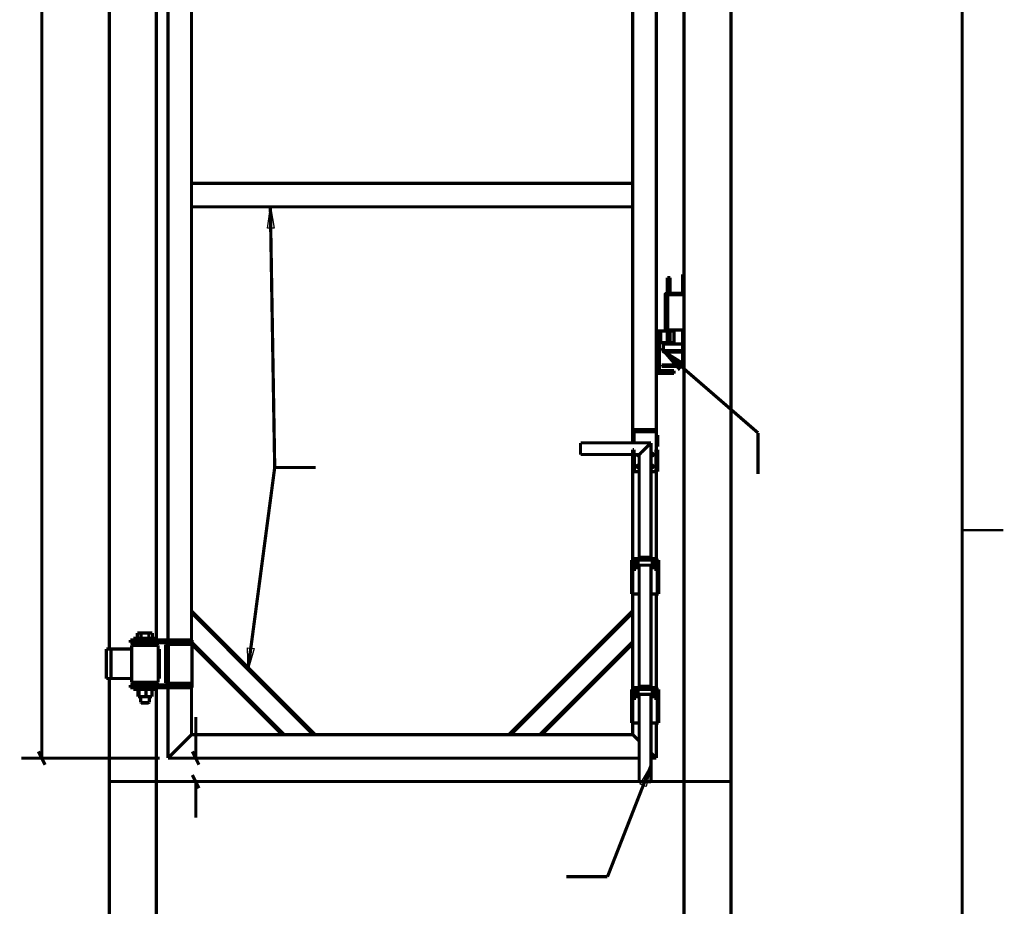
# Model space of a CAD drawing. Extents: x -76 to 559, y -16 to 432.
# Drawn here: x 407 to 559, y 158 to 295 of the extents above; entities that cross this region are included whole.
import ezdxf

# ---------------------------------------------------------------- set-up
doc = ezdxf.new("R2010")
doc.units = 0
doc.header["$MEASUREMENT"] = 0
doc.layers.add('C00-00-00-BLACK', color=7, linetype='Continuous')
doc.layers.add('CC0-C0-C0', color=254, linetype='Continuous')

msp = doc.modelspace()

# ---------------------------------------------------------------- linework, layer by layer
at = {"layer": 'C00-00-00-BLACK', "const_width": 0.18}
msp.add_lwpolyline([(552.45, 425.415), (552.45, 6.42)], dxfattribs=at)
at = {"layer": 'C00-00-00-BLACK'}
for points in [[(445.452, 265.924), (446.017, 262.643), (444.994, 262.607)], [(506.448, 243.453), (509.27, 241.689), (508.635, 240.911)], [(441.995, 194.381), (441.925, 197.696), (442.948, 197.592)], [(504.331, 179.528), (503.59, 176.283), (502.638, 176.635)]]:
    msp.add_lwpolyline(points, close=True, dxfattribs=at)
at = {"layer": 'CC0-C0-C0'}
for points, const_width in [([(552.45, 425.415), (552.45, 6.314)], 0.5), ([(410.104, 180.658), (410.104, 354.824)], 0.5), ([(505.143, 354.824), (505.143, 231.458)], 0.5), ([(509.446, 93.556), (509.446, 354.824)], 0.5), ([(516.714, 93.556), (516.714, 354.824)], 0.5), ([(501.509, 351.19), (501.509, 230.646)], 0.5), ([(420.546, 197.52), (420.546, 337.961)], 0.5), ([(429.613, 198.931), (429.613, 336.55)], 0.5), ([(433.246, 198.931), (433.246, 336.55)], 0.5), ([(427.814, 199.179), (427.814, 336.303)], 0.5), ([(433.246, 269.558), (501.509, 269.558)], 0.5), ([(501.509, 265.924), (433.246, 265.924)], 0.5), ([(446.123, 225.601), (445.452, 265.924)], 0.5), ([(507.294, 254.952), (506.836, 254.952)], 0.5), ([(507.294, 254.952), (506.836, 254.952)], 0.5), ([(506.836, 253.611), (506.836, 253.788), (506.836, 253.964), (506.836, 254.14), (506.836, 254.317), (506.836, 254.459), (506.836, 254.599), (506.836, 254.706), (506.836, 254.812), (506.836, 254.882), (506.836, 254.952)], 0.5), ([(507.294, 253.611), (507.294, 253.788), (507.294, 253.964), (507.294, 254.14), (507.294, 254.317), (507.294, 254.459), (507.294, 254.599), (507.294, 254.706), (507.294, 254.812), (507.294, 254.882), (507.294, 254.952)], 0.5), ([(509.235, 255.271), (509.235, 255.305), (509.235, 255.341), (509.235, 255.411), (509.235, 255.447), (509.235, 255.481)], 0.5), ([(509.235, 255.481), (509.446, 255.481)], 0.5), ([(509.446, 255.271), (509.235, 255.271)], 0.5), ([(509.235, 252.306), (509.235, 255.271)], 0.5), ([(509.446, 241.899), (509.446, 255.271)], 0.5), ([(507.294, 253.611), (506.836, 253.611)], 0.5), ([(506.836, 252.306), (506.836, 253.611)], 0.5), ([(507.294, 252.306), (507.294, 253.611)], 0.5), ([(506.765, 252.553), (506.73, 252.553), (506.695, 252.519), (506.659, 252.519), (506.624, 252.483), (506.589, 252.448), (506.554, 252.413), (506.554, 252.377), (506.554, 252.306)], 0.5), ([(506.554, 246.874), (506.554, 252.306)], 0.5), ([(506.554, 252.306), (506.554, 252.306), (506.589, 252.306), (506.624, 252.306), (506.659, 252.306), (506.695, 252.306), (506.765, 252.306), (506.836, 252.306), (506.906, 252.306)], 0.5), ([(506.765, 252.553), (506.836, 252.553)], 0.5), ([(506.906, 246.874), (506.906, 252.306)], 0.5), ([(506.906, 252.306), (509.235, 252.306)], 0.5), ([(507.294, 252.553), (509.235, 252.553)], 0.5), ([(505.143, 246.698), (505.601, 246.698)], 0.5), ([(505.601, 246.485), (505.143, 246.485)], 0.5), ([(506.836, 246.698), (505.601, 246.698)], 0.5), ([(505.601, 246.698), (505.601, 246.485)], 0.5), ([(505.813, 246.521), (505.777, 246.521), (505.742, 246.521), (505.707, 246.556), (505.672, 246.592), (505.636, 246.592), (505.601, 246.628), (505.601, 246.662), (505.601, 246.698)], 0.5), ([(505.601, 246.698), (505.601, 246.698), (505.672, 246.698), (505.742, 246.662), (505.813, 246.628), (505.813, 246.521)], 0.5), ([(505.601, 246.485), (505.601, 240.348)], 0.5), ([(505.813, 246.521), (505.813, 246.415), (505.813, 246.309), (505.813, 246.169), (505.813, 246.027), (505.813, 245.886), (505.813, 245.746), (505.813, 245.569), (505.813, 245.427), (505.813, 245.321), (505.813, 245.181), (505.813, 245.074), (505.813, 245.004), (505.813, 244.934), (505.813, 244.898)], 0.5), ([(506.554, 246.874), (506.554, 246.874), (506.589, 246.874), (506.624, 246.874), (506.659, 246.874), (506.695, 246.874), (506.765, 246.874), (506.836, 246.874), (506.906, 246.874)], 0.5), ([(506.836, 246.768), (506.836, 246.874)], 0.5), ([(507.294, 246.768), (506.836, 246.768)], 0.5), ([(506.836, 246.662), (506.836, 246.662), (506.836, 246.698), (506.836, 246.732), (506.836, 246.768)], 0.5), ([(507.294, 246.662), (506.836, 246.662)], 0.5), ([(506.836, 244.722), (506.836, 246.662)], 0.5), ([(506.906, 246.874), (509.235, 246.874)], 0.5), ([(507.294, 246.768), (507.294, 246.874)], 0.5), ([(507.294, 246.662), (507.294, 246.662), (507.294, 246.698), (507.294, 246.732), (507.294, 246.768)], 0.5), ([(507.894, 246.698), (507.294, 246.698)], 0.5), ([(507.294, 244.722), (507.294, 246.662)], 0.5), ([(507.894, 244.898), (507.894, 244.898), (507.894, 244.934), (507.894, 245.004), (507.894, 245.074), (507.894, 245.181), (507.894, 245.287), (507.894, 245.427), (507.894, 245.569), (507.894, 245.71), (507.894, 245.886), (507.894, 246.027), (507.894, 246.169), (507.894, 246.309), (507.894, 246.415), (507.894, 246.521), (507.894, 246.592), (507.894, 246.662), (507.894, 246.698)], 0.5), ([(509.235, 241.899), (509.235, 246.874)], 0.5), ([(505.601, 244.651), (505.601, 244.722), (505.601, 244.758), (505.636, 244.792), (505.672, 244.828), (505.707, 244.864), (505.742, 244.864), (505.777, 244.898), (505.813, 244.898)], 0.5), ([(505.813, 244.898), (506.836, 244.898)], 0.5), ([(506.236, 244.722), (509.235, 244.722)], 0.5), ([(506.236, 244.687), (506.236, 244.687), (506.236, 244.722)], 0.5), ([(509.235, 244.687), (506.236, 244.687)], 0.5), ([(506.236, 243.769), (506.236, 244.687)], 0.5), ([(506.236, 243.769), (506.236, 243.733), (506.271, 243.699), (506.307, 243.699), (506.342, 243.663), (506.377, 243.663), (506.413, 243.663), (506.448, 243.663)], 0.5), ([(506.236, 243.557), (506.236, 243.769)], 0.5), ([(506.448, 243.453), (506.413, 243.453), (506.377, 243.453), (506.342, 243.487), (506.307, 243.487), (506.271, 243.487), (506.236, 243.523), (506.236, 243.557)], 0.5), ([(506.236, 243.557), (506.236, 243.523), (506.271, 243.487), (506.307, 243.487), (506.342, 243.487), (506.377, 243.453), (506.413, 243.453), (506.448, 243.453)], 0.5), ([(506.448, 243.663), (509.235, 243.663)], 0.5), ([(506.448, 243.663), (506.448, 243.453)], 0.5), ([(520.876, 230.963), (506.448, 243.453)], 0.5), ([(506.448, 243.453), (509.235, 243.453)], 0.5), ([(506.448, 243.453), (509.235, 243.453)], 0.5), ([(507.294, 244.722), (506.836, 244.722)], 0.5), ([(507.294, 244.898), (507.894, 244.898)], 0.5), ([(505.601, 240.807), (505.601, 240.771), (505.601, 240.735), (505.636, 240.665), (505.672, 240.665), (505.707, 240.63), (505.742, 240.594), (505.777, 240.594), (505.813, 240.594)], 0.5), ([(505.813, 240.594), (505.813, 240.135)], 0.5), ([(507.471, 240.594), (505.813, 240.594)], 0.5), ([(505.989, 241.476), (505.989, 241.264)], 0.5), ([(505.989, 241.476), (505.989, 241.476), (506.024, 241.476), (506.095, 241.476), (506.201, 241.476), (506.307, 241.476), (506.448, 241.476)], 0.5), ([(505.989, 241.264), (505.989, 241.264), (506.024, 241.264), (506.095, 241.264), (506.201, 241.264), (506.307, 241.264), (506.448, 241.264)], 0.5), ([(506.448, 241.264), (506.448, 241.476)], 0.5), ([(506.448, 241.476), (506.448, 241.476), (506.483, 241.476), (506.518, 241.476), (506.554, 241.476), (506.589, 241.476)], 0.5), ([(506.589, 241.264), (506.554, 241.264), (506.518, 241.264), (506.483, 241.264), (506.448, 241.264)], 0.5), ([(506.589, 241.476), (506.589, 241.264)], 0.5), ([(506.589, 241.476), (507.859, 241.476)], 0.5), ([(506.589, 241.264), (507.859, 241.264)], 0.5), ([(507.471, 240.135), (507.471, 240.594)], 0.5), ([(507.471, 240.594), (507.894, 240.594)], 0.5), ([(507.859, 241.264), (507.859, 241.476)], 0.5), ([(507.859, 241.476), (508.035, 241.476), (508.212, 241.476), (508.388, 241.476), (508.564, 241.476), (508.706, 241.476), (508.847, 241.476), (508.988, 241.476), (509.129, 241.476)], 0.5), ([(507.859, 241.264), (508.035, 241.264), (508.212, 241.264), (508.388, 241.264), (508.564, 241.264), (508.706, 241.264), (508.847, 241.264), (508.988, 241.264), (509.129, 241.264)], 0.5), ([(507.894, 240.594), (507.894, 240.135)], 0.5), ([(509.129, 241.476), (509.164, 241.512), (509.199, 241.547), (509.235, 241.583), (509.235, 241.617)], 0.5), ([(509.129, 241.264), (509.199, 241.264), (509.305, 241.3), (509.411, 241.406), (509.446, 241.512), (509.446, 241.617)], 0.5), ([(509.129, 241.264), (509.129, 241.476)], 0.5), ([(509.235, 241.899), (509.446, 241.899)], 0.5), ([(509.235, 241.653), (509.235, 241.653), (509.235, 241.689), (509.235, 241.723), (509.235, 241.759), (509.235, 241.793), (509.235, 241.829), (509.235, 241.899)], 0.5), ([(509.446, 241.653), (509.235, 241.653)], 0.5), ([(509.235, 241.617), (509.235, 241.617), (509.235, 241.653)], 0.5), ([(509.446, 241.617), (509.235, 241.617)], 0.5), ([(505.143, 240.348), (505.601, 240.348)], 0.5), ([(505.601, 240.135), (505.143, 240.135)], 0.5), ([(505.601, 240.348), (505.601, 240.135)], 0.5), ([(505.813, 240.135), (505.777, 240.135), (505.742, 240.135), (505.707, 240.135), (505.672, 240.135), (505.636, 240.135), (505.601, 240.135)], 0.5), ([(507.471, 240.135), (505.813, 240.135)], 0.5), ([(507.894, 240.135), (507.471, 240.135)], 0.5), ([(501.685, 231.246), (501.685, 231.458)], 0.5), ([(501.685, 231.458), (501.721, 231.458), (501.791, 231.458), (501.826, 231.458), (501.897, 231.458), (501.968, 231.458), (502.073, 231.458), (502.144, 231.458)], 0.5), ([(502.144, 231.246), (502.073, 231.246), (501.968, 231.246), (501.897, 231.246), (501.826, 231.246), (501.791, 231.246), (501.721, 231.246), (501.685, 231.246)], 0.5), ([(501.685, 231.14), (501.685, 231.176), (501.685, 231.21), (501.685, 231.246)], 0.5), ([(502.144, 231.458), (502.144, 231.246)], 0.5), ([(504.684, 231.458), (502.144, 231.458)], 0.5), ([(502.144, 231.246), (504.684, 231.246)], 0.5), ([(504.684, 231.246), (504.684, 231.458)], 0.5), ([(504.684, 231.458), (504.79, 231.458), (504.86, 231.458), (504.931, 231.458), (505.001, 231.458), (505.072, 231.458), (505.107, 231.458), (505.143, 231.458)], 0.5), ([(505.143, 231.246), (505.143, 231.246), (505.107, 231.246), (505.072, 231.246), (505.001, 231.246), (504.931, 231.246), (504.86, 231.246), (504.79, 231.246), (504.684, 231.246)], 0.5), ([(505.143, 231.458), (505.143, 231.246)], 0.5), ([(505.143, 231.246), (505.143, 231.246), (505.143, 231.21), (505.143, 231.176), (505.143, 231.14)], 0.5), ([(501.474, 229.412), (501.474, 230.646)], 0.5), ([(501.474, 230.646), (501.474, 230.646), (501.509, 230.646), (501.544, 230.646), (501.579, 230.646), (501.615, 230.646), (501.65, 230.646), (501.685, 230.646)], 0.5), ([(505.143, 231.14), (501.685, 231.14)], 0.5), ([(501.685, 231.14), (501.685, 230.646)], 0.5), ([(501.685, 230.646), (501.685, 229.412)], 0.5), ([(505.143, 231.14), (505.143, 230.646)], 0.5), ([(505.143, 228.812), (505.143, 230.646)], 0.5), ([(505.143, 230.646), (505.178, 230.646), (505.248, 230.646), (505.284, 230.646), (505.319, 230.646), (505.354, 230.646)], 0.5), ([(505.354, 230.646), (505.354, 228.812)], 0.5), ([(520.876, 224.613), (520.876, 230.963)], 0.5), ([(504.331, 229.412), (493.43, 229.412)], 0.5), ([(493.43, 227.612), (493.43, 227.612), (493.43, 227.648), (493.43, 227.718), (493.43, 227.788), (493.43, 227.894), (493.43, 228.035), (493.43, 228.177), (493.43, 228.317), (493.43, 228.46), (493.43, 228.636), (493.43, 228.776), (493.43, 228.917), (493.43, 229.059), (493.43, 229.165), (493.43, 229.27), (493.43, 229.342), (493.43, 229.376), (493.43, 229.412)], 0.5), ([(501.474, 228.388), (501.685, 228.388)], 0.5), ([(501.474, 228.177), (501.474, 228.211), (501.474, 228.247), (501.474, 228.283), (501.474, 228.317), (501.474, 228.353), (501.474, 228.388)], 0.5), ([(501.685, 228.388), (501.685, 228.353), (501.685, 228.317), (501.685, 228.283), (501.685, 228.247), (501.685, 228.211), (501.685, 228.177)], 0.5), ([(504.331, 229.412), (504.331, 229.412), (504.296, 229.376), (504.261, 229.342), (504.19, 229.27), (504.119, 229.199), (504.014, 229.093), (503.908, 228.989), (503.802, 228.883), (503.661, 228.776), (503.555, 228.636), (503.414, 228.494), (503.308, 228.388), (503.167, 228.247), (503.061, 228.141), (502.92, 228.035), (502.814, 227.93), (502.744, 227.824), (502.673, 227.754), (502.602, 227.682), (502.567, 227.648), (502.532, 227.612), (502.497, 227.612)], 0.5), ([(504.331, 211.737), (504.331, 229.412)], 0.5), ([(505.107, 228.388), (505.107, 228.388), (505.107, 228.353), (505.143, 228.353), (505.143, 228.317)], 0.5), ([(505.107, 228.388), (505.143, 228.388)], 0.5), ([(505.107, 224.966), (505.107, 228.388)], 0.5), ([(505.143, 228.812), (505.143, 228.388)], 0.5), ([(505.354, 228.812), (505.354, 228.812), (505.319, 228.812), (505.284, 228.812), (505.248, 228.812), (505.178, 228.812), (505.143, 228.812)], 0.5), ([(505.143, 228.177), (505.143, 228.211), (505.143, 228.247), (505.143, 228.283), (505.143, 228.317), (505.143, 228.353), (505.143, 228.388)], 0.5), ([(505.143, 228.388), (505.354, 228.388)], 0.5), ([(505.354, 228.388), (505.354, 228.353), (505.354, 228.317), (505.354, 228.283), (505.354, 228.247), (505.354, 228.211), (505.354, 228.177)], 0.5), ([(493.43, 227.612), (501.474, 227.612)], 0.5), ([(501.685, 228.177), (501.474, 228.177)], 0.5), ([(501.474, 228.177), (501.474, 225.213)], 0.5), ([(501.685, 225.213), (501.685, 228.177)], 0.5), ([(501.685, 227.612), (502.497, 227.612)], 0.5), ([(501.756, 227.612), (501.756, 224.966)], 0.5), ([(502.179, 227.612), (502.214, 227.578), (502.214, 227.506), (502.285, 227.435), (502.356, 227.401), (502.426, 227.365)], 0.5), ([(502.426, 227.365), (502.497, 227.401)], 0.5), ([(502.497, 227.612), (502.497, 211.737)], 0.5), ([(504.402, 227.365), (504.507, 227.401), (504.578, 227.435), (504.613, 227.506), (504.649, 227.578), (504.649, 227.648), (504.613, 227.718), (504.578, 227.788), (504.507, 227.824), (504.402, 227.824), (504.331, 227.824)], 0.5), ([(504.331, 227.401), (504.331, 227.401), (504.402, 227.365)], 0.5), ([(505.354, 228.177), (505.143, 228.177)], 0.5), ([(505.143, 224.966), (505.143, 228.177)], 0.5), ([(505.354, 224.966), (505.354, 228.177)], 0.5), ([(446.123, 225.601), (441.995, 194.381)], 0.5), ([(452.473, 225.601), (446.123, 225.601)], 0.5), ([(452.473, 225.601), (446.123, 225.601)], 0.5), ([(501.474, 225.213), (501.685, 225.213)], 0.5), ([(501.474, 224.966), (501.474, 224.966), (501.474, 225.002), (501.474, 225.036), (501.474, 225.072), (501.474, 225.108), (501.474, 225.142), (501.474, 225.213)], 0.5), ([(501.685, 225.213), (501.685, 225.142), (501.685, 225.108), (501.685, 225.072), (501.685, 225.036), (501.685, 225.002), (501.685, 224.966)], 0.5), ([(502.497, 225.99), (502.497, 225.99), (502.426, 226.024), (502.356, 225.99), (502.285, 225.954), (502.214, 225.918), (502.214, 225.814), (502.214, 225.742), (502.214, 225.672), (502.285, 225.601), (502.356, 225.565), (502.426, 225.565)], 0.5), ([(502.426, 225.565), (502.497, 225.565)], 0.5), ([(504.402, 225.565), (504.507, 225.565), (504.578, 225.601), (504.613, 225.672), (504.649, 225.742), (504.649, 225.814), (504.613, 225.918), (504.578, 225.954), (504.507, 225.99), (504.402, 226.024), (504.331, 225.99)], 0.5), ([(504.331, 225.565), (504.331, 225.565), (504.402, 225.565)], 0.5), ([(501.685, 224.966), (501.474, 224.966)], 0.5), ([(501.509, 224.966), (501.509, 211.278)], 0.5), ([(501.756, 224.966), (501.721, 224.966), (501.685, 224.966)], 0.5), ([(501.756, 224.966), (502.497, 224.966)], 0.5), ([(504.331, 224.966), (505.107, 224.966)], 0.5), ([(505.143, 224.966), (505.143, 224.966), (505.107, 224.966)], 0.5), ([(505.143, 224.966), (505.143, 211.278)], 0.5), ([(505.354, 224.966), (505.143, 224.966)], 0.5), ([(558.8, 215.9), (552.415, 215.9)], 0.35), ([(552.45, 215.9), (558.765, 215.9)], 0.35), ([(501.756, 211.278), (501.756, 211.49)], 0.5), ([(501.756, 211.49), (501.791, 211.49), (501.826, 211.49), (501.897, 211.49), (501.968, 211.49), (502.073, 211.49), (502.214, 211.49), (502.356, 211.49), (502.532, 211.49), (502.673, 211.49)], 0.5), ([(502.32, 211.737), (502.32, 211.49)], 0.5), ([(502.32, 211.737), (502.32, 211.737), (502.356, 211.737), (502.391, 211.737), (502.461, 211.737), (502.567, 211.737), (502.673, 211.737), (502.814, 211.737), (502.955, 211.737), (503.132, 211.737), (503.308, 211.737), (503.449, 211.737), (503.626, 211.737), (503.802, 211.737), (503.943, 211.737), (504.084, 211.737), (504.225, 211.737), (504.331, 211.737), (504.402, 211.737), (504.472, 211.737), (504.507, 211.737), (504.543, 211.737)], 0.5), ([(502.673, 211.49), (502.673, 211.278)], 0.5), ([(504.155, 211.49), (502.673, 211.49)], 0.5), ([(504.155, 211.278), (504.155, 211.49)], 0.5), ([(504.155, 211.49), (504.331, 211.49), (504.472, 211.49), (504.613, 211.49), (504.754, 211.49), (504.86, 211.49), (504.966, 211.49), (505.037, 211.49), (505.072, 211.49)], 0.5), ([(504.543, 211.49), (504.543, 211.737)], 0.5), ([(505.072, 211.49), (505.072, 211.278)], 0.5), ([(501.332, 206.058), (501.332, 211.278)], 0.5), ([(501.332, 211.278), (501.332, 211.278), (501.368, 211.278), (501.403, 211.278), (501.438, 211.278), (501.474, 211.278), (501.509, 211.278)], 0.5), ([(501.509, 211.278), (501.509, 206.058)], 0.5), ([(501.756, 211.278), (501.509, 211.278)], 0.5), ([(502.673, 211.278), (502.532, 211.278), (502.356, 211.278), (502.214, 211.278), (502.073, 211.278), (501.968, 211.278), (501.897, 211.278), (501.826, 211.278), (501.791, 211.278), (501.756, 211.278)], 0.5), ([(501.756, 210.326), (501.756, 211.278)], 0.5), ([(501.756, 210.326), (502.003, 210.326)], 0.5), ([(501.756, 209.867), (501.756, 209.867), (501.756, 209.903), (501.756, 209.939), (501.756, 210.009), (501.756, 210.079), (501.756, 210.149), (501.756, 210.22), (501.756, 210.326)], 0.5), ([(502.003, 210.326), (502.003, 211.278)], 0.5), ([(502.003, 210.326), (502.003, 210.22), (502.003, 210.149), (502.003, 210.079), (502.003, 210.009), (502.003, 209.939), (502.003, 209.903), (502.003, 209.867)], 0.5), ([(502.32, 211.278), (502.32, 210.502)], 0.5), ([(502.32, 210.502), (502.32, 210.502), (502.356, 210.502), (502.391, 210.502), (502.461, 210.502), (502.567, 210.502), (502.673, 210.502), (502.814, 210.502), (502.955, 210.502), (503.132, 210.502), (503.308, 210.502), (503.449, 210.502), (503.626, 210.502), (503.802, 210.502), (503.943, 210.502), (504.084, 210.502), (504.225, 210.502), (504.331, 210.502), (504.402, 210.502), (504.472, 210.502), (504.507, 210.502), (504.543, 210.502)], 0.5), ([(502.497, 210.502), (502.497, 191.771)], 0.5), ([(502.673, 211.278), (504.155, 211.278)], 0.5), ([(505.072, 211.278), (505.072, 211.278), (505.037, 211.278), (504.966, 211.278), (504.86, 211.278), (504.754, 211.278), (504.613, 211.278), (504.472, 211.278), (504.331, 211.278), (504.155, 211.278)], 0.5), ([(504.331, 191.771), (504.331, 210.502)], 0.5), ([(504.543, 210.502), (504.543, 211.278)], 0.5), ([(504.86, 210.326), (504.86, 211.278)], 0.5), ([(504.86, 209.867), (504.86, 209.867), (504.86, 209.903), (504.86, 209.939), (504.86, 210.009), (504.86, 210.079), (504.86, 210.149), (504.86, 210.22), (504.86, 210.326)], 0.5), ([(504.86, 210.326), (505.072, 210.326)], 0.5), ([(505.072, 210.326), (505.072, 211.278)], 0.5), ([(505.319, 211.278), (505.072, 211.278)], 0.5), ([(505.072, 210.326), (505.072, 210.22), (505.072, 210.149), (505.072, 210.079), (505.072, 210.009), (505.072, 209.939), (505.072, 209.903), (505.072, 209.867)], 0.5), ([(505.319, 206.058), (505.319, 211.278)], 0.5), ([(505.319, 211.278), (505.354, 211.278), (505.389, 211.278), (505.425, 211.278), (505.46, 211.278), (505.495, 211.278)], 0.5), ([(505.495, 211.278), (505.495, 206.058)], 0.5), ([(502.003, 209.867), (501.756, 209.867)], 0.5), ([(505.072, 209.867), (504.86, 209.867)], 0.5), ([(501.509, 206.058), (501.474, 206.058), (501.438, 206.058), (501.403, 206.058), (501.368, 206.058), (501.332, 206.058)], 0.5), ([(501.509, 206.058), (501.509, 191.312)], 0.5), ([(501.509, 206.058), (502.497, 206.058)], 0.5), ([(504.331, 206.058), (505.319, 206.058)], 0.5), ([(505.143, 206.058), (505.143, 191.312)], 0.5), ([(505.495, 206.058), (505.495, 206.058), (505.46, 206.058), (505.425, 206.058), (505.389, 206.058), (505.354, 206.058), (505.319, 206.058)], 0.5), ([(433.246, 203.447), (452.402, 184.29)], 0.5), ([(452.085, 184.29), (433.246, 203.13)], 0.5), ([(482.353, 184.29), (501.509, 203.447)], 0.5), ([(501.509, 203.13), (482.671, 184.29)], 0.5), ([(424.886, 200.025), (424.886, 199.179)], 0.5), ([(424.886, 200.025), (425.45, 200.025)], 0.5), ([(425.45, 200.025), (425.45, 199.179)], 0.5), ([(425.45, 200.025), (426.649, 200.025)], 0.5), ([(426.649, 200.025), (426.649, 199.179)], 0.5), ([(426.649, 200.025), (427.214, 200.025)], 0.5), ([(427.214, 200.025), (427.214, 199.179)], 0.5), ([(423.792, 198.931), (423.792, 198.508)], 0.5), ([(425.591, 198.931), (425.379, 198.931), (425.168, 198.931), (424.956, 198.931), (424.744, 198.931), (424.568, 198.931), (424.392, 198.931), (424.251, 198.931), (424.109, 198.931), (424.004, 198.931), (423.898, 198.931), (423.827, 198.931), (423.792, 198.931)], 0.5), ([(425.591, 198.508), (425.379, 198.508), (425.168, 198.508), (424.956, 198.508), (424.744, 198.508), (424.568, 198.508), (424.392, 198.508), (424.251, 198.508), (424.109, 198.508), (424.004, 198.508), (423.898, 198.508), (423.827, 198.508), (423.792, 198.508)], 0.5), ([(424.074, 198.155), (424.004, 198.085)], 0.5), ([(424.004, 198.085), (424.004, 192.404)], 0.5), ([(428.096, 198.085), (428.096, 198.085), (428.061, 198.085), (427.99, 198.085), (427.884, 198.085), (427.778, 198.085), (427.637, 198.085), (427.496, 198.085), (427.32, 198.085), (427.143, 198.085), (426.932, 198.085), (426.72, 198.085), (426.508, 198.085), (426.297, 198.085), (426.05, 198.085), (425.838, 198.085), (425.591, 198.085), (425.379, 198.085), (425.168, 198.085), (424.956, 198.085), (424.78, 198.085), (424.603, 198.085), (424.462, 198.085), (424.321, 198.085), (424.215, 198.085), (424.109, 198.085), (424.039, 198.085), (424.004, 198.085)], 0.5), ([(424.074, 198.155), (424.109, 198.155), (424.18, 198.155), (424.251, 198.155), (424.356, 198.155), (424.462, 198.155), (424.603, 198.155), (424.78, 198.155), (424.956, 198.155), (425.132, 198.155), (425.344, 198.155), (425.556, 198.155), (425.768, 198.155), (425.979, 198.155), (426.226, 198.155), (426.438, 198.155), (426.649, 198.155), (426.861, 198.155), (427.073, 198.155), (427.249, 198.155), (427.426, 198.155), (427.567, 198.155), (427.708, 198.155), (427.814, 198.155), (427.884, 198.155), (427.955, 198.155), (427.99, 198.155), (428.025, 198.155)], 0.5), ([(424.109, 198.297), (424.109, 198.155)], 0.5), ([(427.99, 198.297), (427.99, 198.297), (427.955, 198.297), (427.919, 198.297), (427.849, 198.297), (427.743, 198.297), (427.637, 198.297), (427.496, 198.297), (427.355, 198.297), (427.179, 198.297), (427.002, 198.297), (426.791, 198.297), (426.614, 198.297), (426.367, 198.297), (426.156, 198.297), (425.944, 198.297), (425.732, 198.297), (425.521, 198.297), (425.309, 198.297), (425.097, 198.297), (424.921, 198.297), (424.744, 198.297), (424.603, 198.297), (424.462, 198.297), (424.356, 198.297), (424.251, 198.297), (424.18, 198.297), (424.145, 198.297), (424.109, 198.297)], 0.5), ([(424.251, 199.179), (424.251, 198.931)], 0.5), ([(427.849, 199.179), (427.849, 199.179), (427.814, 199.179), (427.778, 199.179), (427.708, 199.179), (427.602, 199.179), (427.461, 199.179), (427.32, 199.179), (427.143, 199.179), (426.967, 199.179), (426.791, 199.179), (426.579, 199.179), (426.367, 199.179), (426.156, 199.179), (425.944, 199.179), (425.732, 199.179), (425.521, 199.179), (425.344, 199.179), (425.132, 199.179), (424.956, 199.179), (424.78, 199.179), (424.639, 199.179), (424.533, 199.179), (424.427, 199.179), (424.321, 199.179), (424.286, 199.179), (424.251, 199.179)], 0.5), ([(425.027, 198.438), (425.027, 198.297)], 0.5), ([(427.073, 198.438), (427.073, 198.438), (427.038, 198.438), (426.967, 198.438), (426.896, 198.438), (426.791, 198.438), (426.685, 198.438), (426.544, 198.438), (426.402, 198.438), (426.226, 198.438), (426.085, 198.438), (425.909, 198.438), (425.768, 198.438), (425.626, 198.438), (425.485, 198.438), (425.344, 198.438), (425.238, 198.438), (425.168, 198.438), (425.097, 198.438), (425.062, 198.438), (425.027, 198.438)], 0.5), ([(425.379, 198.508), (425.379, 198.438)], 0.5), ([(425.591, 198.931), (425.591, 198.508)], 0.5), ([(429.683, 198.931), (425.591, 198.931)], 0.5), ([(429.683, 198.508), (425.591, 198.508)], 0.5), ([(426.72, 198.438), (426.72, 198.508)], 0.5), ([(427.073, 198.297), (427.073, 198.438)], 0.5), ([(427.814, 198.297), (427.814, 198.508)], 0.5), ([(427.849, 198.931), (427.849, 199.179)], 0.5), ([(427.99, 198.155), (427.99, 198.297)], 0.5), ([(428.096, 198.085), (428.025, 198.155)], 0.5), ([(428.096, 192.404), (428.096, 198.085)], 0.5), ([(429.683, 198.191), (429.225, 198.191)], 0.5), ([(429.225, 198.191), (429.225, 192.3)], 0.5), ([(429.613, 198.191), (429.613, 198.508)], 0.5), ([(429.683, 198.931), (429.683, 198.508)], 0.5), ([(433.317, 198.931), (433.282, 198.931), (433.246, 198.931), (433.176, 198.931), (433.105, 198.931), (432.964, 198.931), (432.823, 198.931), (432.647, 198.931), (432.47, 198.931), (432.259, 198.931), (432.012, 198.931), (431.765, 198.931), (431.482, 198.931), (431.2, 198.931), (430.918, 198.931), (430.636, 198.931), (430.318, 198.931), (430.001, 198.931), (429.683, 198.931)], 0.5), ([(433.317, 198.508), (433.282, 198.508), (433.246, 198.508), (433.176, 198.508), (433.105, 198.508), (432.964, 198.508), (432.823, 198.508), (432.647, 198.508), (432.47, 198.508), (432.259, 198.508), (432.012, 198.508), (431.765, 198.508), (431.482, 198.508), (431.2, 198.508), (430.918, 198.508), (430.636, 198.508), (430.318, 198.508), (430.001, 198.508), (429.683, 198.508)], 0.5), ([(429.683, 198.261), (429.683, 198.297), (429.683, 198.367), (429.683, 198.402), (429.683, 198.438), (429.683, 198.473), (429.683, 198.508)], 0.5), ([(429.683, 198.261), (433.317, 198.261)], 0.5), ([(429.683, 198.261), (429.683, 192.228)], 0.5), ([(429.683, 192.3), (429.683, 198.191)], 0.5), ([(433.317, 198.931), (433.317, 198.508)], 0.5), ([(433.317, 198.578), (447.604, 184.29)], 0.5), ([(433.317, 198.508), (433.317, 198.473), (433.317, 198.438), (433.317, 198.402), (433.317, 198.367), (433.317, 198.297), (433.317, 198.261)], 0.5), ([(433.317, 192.228), (433.317, 198.261)], 0.5), ([(447.287, 184.29), (433.317, 198.261)], 0.5), ([(487.151, 184.29), (501.509, 198.65)], 0.5), ([(501.509, 198.331), (487.468, 184.29)], 0.5), ([(420.088, 197.52), (420.088, 192.969)], 0.5), ([(420.793, 197.52), (420.652, 197.52), (420.511, 197.52), (420.405, 197.52), (420.299, 197.52), (420.229, 197.52), (420.158, 197.52), (420.123, 197.52), (420.088, 197.52)], 0.5), ([(420.793, 197.52), (420.793, 192.969)], 0.5), ([(420.793, 197.52), (424.004, 197.52)], 0.5), ([(428.307, 197.52), (428.307, 197.52), (428.272, 197.52), (428.202, 197.52), (428.131, 197.52), (428.096, 197.52)], 0.5), ([(428.307, 197.52), (428.307, 192.969)], 0.5), ([(420.088, 192.969), (420.123, 192.969), (420.158, 192.969), (420.229, 192.969), (420.299, 192.969), (420.405, 192.969), (420.511, 192.969), (420.652, 192.969), (420.793, 192.969)], 0.5), ([(420.546, 93.556), (420.546, 192.969)], 0.5), ([(424.004, 192.969), (420.793, 192.969)], 0.5), ([(423.792, 191.558), (423.792, 191.981)], 0.5), ([(423.792, 191.981), (423.792, 191.981), (423.827, 191.981), (423.898, 191.981), (424.004, 191.981), (424.109, 191.981), (424.251, 191.981), (424.392, 191.981), (424.568, 191.981), (424.744, 191.981), (424.956, 191.981), (425.168, 191.981), (425.379, 191.981), (425.591, 191.981)], 0.5), ([(424.004, 192.404), (424.074, 192.334)], 0.5), ([(424.004, 192.404), (424.004, 192.404), (424.039, 192.404), (424.109, 192.404), (424.215, 192.404), (424.321, 192.404), (424.462, 192.404), (424.603, 192.404), (424.78, 192.404), (424.956, 192.404), (425.168, 192.404), (425.379, 192.404), (425.591, 192.404), (425.838, 192.404), (426.05, 192.404), (426.297, 192.404), (426.508, 192.404), (426.72, 192.404), (426.932, 192.404), (427.143, 192.404), (427.32, 192.404), (427.496, 192.404), (427.637, 192.404), (427.778, 192.404), (427.884, 192.404), (427.99, 192.404), (428.061, 192.404), (428.096, 192.404)], 0.5), ([(428.025, 192.334), (427.99, 192.334), (427.919, 192.334), (427.849, 192.334), (427.743, 192.334), (427.637, 192.334), (427.496, 192.334), (427.32, 192.334), (427.143, 192.334), (426.967, 192.334), (426.755, 192.334), (426.544, 192.334), (426.332, 192.334), (426.12, 192.334), (425.873, 192.334), (425.662, 192.334), (425.45, 192.334), (425.238, 192.334), (425.027, 192.334), (424.85, 192.334), (424.674, 192.334), (424.533, 192.334), (424.392, 192.334), (424.286, 192.334), (424.215, 192.334), (424.145, 192.334), (424.109, 192.334), (424.074, 192.334)], 0.5), ([(424.109, 192.334), (424.109, 192.194)], 0.5), ([(424.109, 192.194), (424.109, 192.194), (424.145, 192.194), (424.18, 192.194), (424.251, 192.194), (424.356, 192.194), (424.462, 192.194), (424.603, 192.194), (424.744, 192.194), (424.921, 192.194), (425.097, 192.194), (425.309, 192.194), (425.521, 192.194), (425.732, 192.194), (425.944, 192.194), (426.156, 192.194), (426.367, 192.194), (426.614, 192.194), (426.791, 192.194), (427.002, 192.194), (427.179, 192.194), (427.355, 192.194), (427.496, 192.194), (427.637, 192.194), (427.743, 192.194), (427.849, 192.194), (427.919, 192.194)], 0.5), ([(425.027, 192.194), (425.027, 192.052)], 0.5), ([(425.027, 192.052), (425.027, 192.052), (425.062, 192.052), (425.097, 192.052), (425.168, 192.052), (425.274, 192.052), (425.379, 192.052), (425.485, 192.052), (425.626, 192.052), (425.803, 192.052), (425.944, 192.052), (426.12, 192.052), (426.261, 192.052), (426.438, 192.052), (426.579, 192.052), (426.685, 192.052), (426.826, 192.052), (426.896, 192.052), (427.002, 192.052), (427.038, 192.052)], 0.5), ([(425.379, 192.052), (425.379, 191.981)], 0.5), ([(425.591, 191.558), (425.591, 191.981)], 0.5), ([(425.591, 191.981), (429.683, 191.981)], 0.5), ([(426.72, 191.981), (426.72, 192.052)], 0.5), ([(427.038, 192.052), (427.073, 192.052)], 0.5), ([(427.073, 192.052), (427.073, 192.194)], 0.5), ([(427.814, 191.981), (427.814, 192.194)], 0.5), ([(427.919, 192.194), (427.955, 192.194), (427.99, 192.194)], 0.5), ([(427.99, 192.194), (427.99, 192.334)], 0.5), ([(428.025, 192.334), (428.096, 192.404)], 0.5), ([(428.096, 192.969), (428.131, 192.969), (428.202, 192.969), (428.272, 192.969), (428.307, 192.969)], 0.5), ([(429.225, 192.3), (429.683, 192.3)], 0.5), ([(429.613, 191.981), (429.613, 192.3)], 0.5), ([(429.683, 191.981), (429.683, 192.017), (429.683, 192.052), (429.683, 192.088), (429.683, 192.123), (429.683, 192.194), (429.683, 192.228)], 0.5), ([(429.683, 192.228), (433.317, 192.228)], 0.5), ([(429.683, 191.558), (429.683, 191.981)], 0.5), ([(429.683, 191.981), (430.001, 191.981), (430.318, 191.981), (430.636, 191.981), (430.918, 191.981), (431.2, 191.981), (431.482, 191.981), (431.765, 191.981), (432.012, 191.981), (432.259, 191.981), (432.47, 191.981), (432.647, 191.981), (432.823, 191.981), (432.964, 191.981), (433.105, 191.981), (433.176, 191.981), (433.246, 191.981), (433.282, 191.981), (433.317, 191.981)], 0.5), ([(433.317, 192.228), (433.317, 192.194), (433.317, 192.123), (433.317, 192.088), (433.317, 192.052), (433.317, 192.017), (433.317, 191.981)], 0.5), ([(433.317, 191.558), (433.317, 191.981)], 0.5), ([(502.32, 191.771), (502.32, 191.558)], 0.5), ([(502.32, 191.771), (502.32, 191.771), (502.356, 191.771), (502.391, 191.771), (502.461, 191.771), (502.567, 191.771), (502.673, 191.771), (502.814, 191.771), (502.955, 191.771), (503.132, 191.771), (503.308, 191.771), (503.449, 191.771), (503.626, 191.771), (503.802, 191.771), (503.943, 191.771), (504.084, 191.771), (504.225, 191.771), (504.331, 191.771), (504.402, 191.771), (504.472, 191.771), (504.507, 191.771), (504.543, 191.771)], 0.5), ([(504.543, 191.558), (504.543, 191.771)], 0.5), ([(423.792, 191.558), (423.792, 191.558), (423.827, 191.558), (423.898, 191.558), (424.004, 191.558), (424.109, 191.558), (424.251, 191.558), (424.392, 191.558), (424.568, 191.558), (424.744, 191.558), (424.956, 191.558), (425.168, 191.558), (425.379, 191.558), (425.591, 191.558)], 0.5), ([(424.251, 191.558), (424.251, 191.312)], 0.5), ([(424.251, 191.312), (424.251, 191.312), (424.286, 191.312), (424.321, 191.312), (424.427, 191.312), (424.533, 191.312), (424.639, 191.312), (424.78, 191.312), (424.956, 191.312), (425.132, 191.312), (425.344, 191.312), (425.521, 191.312), (425.732, 191.312), (425.944, 191.312), (426.156, 191.312), (426.367, 191.312), (426.579, 191.312), (426.791, 191.312), (426.967, 191.312), (427.143, 191.312), (427.32, 191.312), (427.461, 191.312), (427.602, 191.312), (427.708, 191.312), (427.778, 191.312), (427.814, 191.312), (427.849, 191.312)], 0.5), ([(424.956, 190.147), (424.956, 191.312)], 0.5), ([(425.132, 190.147), (424.956, 190.147)], 0.5), ([(425.132, 190.147), (425.132, 191.312)], 0.5), ([(426.226, 190.147), (425.132, 190.147)], 0.5), ([(425.379, 190.147), (425.379, 189.265)], 0.5), ([(425.591, 191.558), (429.683, 191.558)], 0.5), ([(426.226, 190.147), (426.226, 191.312)], 0.5), ([(427.143, 190.147), (426.226, 190.147)], 0.5), ([(426.72, 189.265), (426.72, 190.147)], 0.5), ([(427.143, 190.147), (427.143, 191.312)], 0.5), ([(427.814, 93.556), (427.814, 191.312)], 0.5), ([(427.849, 191.312), (427.849, 191.558)], 0.5), ([(429.613, 180.658), (429.613, 191.558)], 0.5), ([(429.683, 191.558), (430.001, 191.558), (430.318, 191.558), (430.636, 191.558), (430.918, 191.558), (431.2, 191.558), (431.482, 191.558), (431.765, 191.558), (432.012, 191.558), (432.259, 191.558), (432.47, 191.558), (432.647, 191.558), (432.823, 191.558), (432.964, 191.558), (433.105, 191.558), (433.176, 191.558), (433.246, 191.558), (433.282, 191.558), (433.317, 191.558)], 0.5), ([(433.246, 184.29), (433.246, 191.558)], 0.5), ([(501.332, 186.09), (501.332, 191.312)], 0.5), ([(501.332, 191.312), (501.332, 191.312), (501.368, 191.312), (501.403, 191.312), (501.438, 191.312), (501.474, 191.312), (501.509, 191.312)], 0.5), ([(501.509, 191.312), (501.509, 186.09)], 0.5), ([(501.756, 191.312), (501.509, 191.312)], 0.5), ([(501.756, 191.312), (501.756, 191.558)], 0.5), ([(501.756, 191.558), (501.791, 191.558), (501.826, 191.558), (501.897, 191.558), (501.968, 191.558), (502.073, 191.558), (502.214, 191.558), (502.356, 191.558), (502.532, 191.558), (502.673, 191.558)], 0.5), ([(502.673, 191.312), (502.532, 191.312), (502.356, 191.312), (502.214, 191.312), (502.073, 191.312), (501.968, 191.312), (501.897, 191.312), (501.826, 191.312), (501.791, 191.312), (501.756, 191.312)], 0.5), ([(501.756, 190.36), (501.756, 191.312)], 0.5), ([(501.756, 190.36), (502.003, 190.36)], 0.5), ([(501.756, 189.901), (501.756, 189.935), (501.756, 189.971), (501.756, 190.041), (501.756, 190.111), (501.756, 190.183), (501.756, 190.288), (501.756, 190.36)], 0.5), ([(502.003, 190.36), (502.003, 191.312)], 0.5), ([(502.003, 190.36), (502.003, 190.288), (502.003, 190.183), (502.003, 190.111), (502.003, 190.041), (502.003, 189.971), (502.003, 189.935), (502.003, 189.901)], 0.5), ([(502.32, 191.312), (502.32, 190.536)], 0.5), ([(502.32, 190.536), (502.32, 190.536), (502.356, 190.536), (502.391, 190.536), (502.461, 190.536), (502.567, 190.536), (502.673, 190.536), (502.814, 190.536), (502.955, 190.536), (503.132, 190.536), (503.308, 190.536), (503.449, 190.536), (503.626, 190.536), (503.802, 190.536), (503.943, 190.536), (504.084, 190.536), (504.225, 190.536), (504.331, 190.536), (504.402, 190.536), (504.472, 190.536), (504.507, 190.536), (504.543, 190.536)], 0.5), ([(502.497, 190.536), (502.497, 177.024)], 0.5), ([(502.673, 191.558), (502.673, 191.312)], 0.5), ([(504.155, 191.558), (502.673, 191.558)], 0.5), ([(502.673, 191.312), (504.155, 191.312)], 0.5), ([(504.155, 191.312), (504.155, 191.558)], 0.5), ([(504.155, 191.558), (504.331, 191.558), (504.472, 191.558), (504.613, 191.558), (504.754, 191.558), (504.86, 191.558), (504.966, 191.558), (505.037, 191.558), (505.072, 191.558)], 0.5), ([(505.072, 191.312), (505.072, 191.312), (505.037, 191.312), (504.966, 191.312), (504.86, 191.312), (504.754, 191.312), (504.613, 191.312), (504.472, 191.312), (504.331, 191.312), (504.155, 191.312)], 0.5), ([(504.331, 177.024), (504.331, 190.536)], 0.5), ([(504.543, 190.536), (504.543, 191.312)], 0.5), ([(504.86, 190.36), (504.86, 191.312)], 0.5), ([(504.86, 189.901), (504.86, 189.935), (504.86, 189.971), (504.86, 190.041), (504.86, 190.111), (504.86, 190.183), (504.86, 190.288), (504.86, 190.36)], 0.5), ([(504.86, 190.36), (505.072, 190.36)], 0.5), ([(505.072, 191.558), (505.072, 191.312)], 0.5), ([(505.072, 190.36), (505.072, 191.312)], 0.5), ([(505.319, 191.312), (505.072, 191.312)], 0.5), ([(505.072, 190.36), (505.072, 190.288), (505.072, 190.183), (505.072, 190.111), (505.072, 190.041), (505.072, 189.971), (505.072, 189.935), (505.072, 189.901)], 0.5), ([(505.319, 186.09), (505.319, 191.312)], 0.5), ([(505.319, 191.312), (505.354, 191.312), (505.389, 191.312), (505.425, 191.312), (505.46, 191.312), (505.495, 191.312)], 0.5), ([(505.495, 191.312), (505.495, 186.09)], 0.5), ([(425.379, 189.265), (425.45, 189.195)], 0.5), ([(425.379, 189.265), (425.379, 189.265), (425.415, 189.265), (425.485, 189.265), (425.556, 189.265), (425.662, 189.265), (425.803, 189.265), (425.909, 189.265), (426.05, 189.265)], 0.5), ([(426.05, 189.195), (425.944, 189.195), (425.803, 189.195), (425.697, 189.195), (425.591, 189.195), (425.521, 189.195), (425.485, 189.195), (425.45, 189.195)], 0.5), ([(426.05, 189.265), (426.191, 189.265), (426.297, 189.265), (426.438, 189.265), (426.544, 189.265), (426.614, 189.265), (426.685, 189.265), (426.72, 189.265)], 0.5), ([(426.649, 189.195), (426.649, 189.195), (426.614, 189.195), (426.579, 189.195), (426.508, 189.195), (426.402, 189.195), (426.297, 189.195), (426.191, 189.195), (426.05, 189.195)], 0.5), ([(426.649, 189.195), (426.72, 189.265)], 0.5), ([(502.003, 189.901), (501.756, 189.901)], 0.5), ([(505.072, 189.901), (504.86, 189.901)], 0.5), ([(433.917, 180.658), (433.917, 187.008)], 0.5), ([(501.509, 186.09), (501.474, 186.09), (501.438, 186.09), (501.403, 186.09), (501.368, 186.09), (501.332, 186.09)], 0.5), ([(501.509, 186.09), (501.509, 184.29)], 0.5), ([(501.509, 186.09), (502.497, 186.09)], 0.5), ([(504.331, 186.09), (505.319, 186.09)], 0.5), ([(505.143, 186.09), (505.143, 180.658)], 0.5), ([(505.495, 186.09), (505.495, 186.09), (505.46, 186.09), (505.425, 186.09), (505.389, 186.09), (505.354, 186.09), (505.319, 186.09)], 0.5), ([(429.613, 180.658), (433.246, 184.29)], 0.5), ([(433.246, 184.29), (429.613, 180.658)], 0.5), ([(501.509, 184.29), (433.246, 184.29)], 0.5), ([(502.497, 183.304), (501.509, 184.29)], 0.5), ([(501.509, 184.29), (502.497, 183.304)], 0.5), ([(409.575, 181.681), (410.598, 179.634)], 0.5), ([(433.388, 181.681), (434.411, 179.634)], 0.5), ([(505.143, 180.658), (504.331, 181.468)], 0.5), ([(504.331, 181.468), (505.143, 180.658)], 0.5), ([(428.343, 180.658), (406.929, 180.658)], 0.5), ([(502.497, 180.658), (429.613, 180.658)], 0.5), ([(497.593, 162.314), (504.331, 179.528)], 0.5), ([(505.143, 180.658), (504.331, 180.658)], 0.5), ([(434.411, 176), (433.388, 178.047)], 0.5), ([(420.571, 177.046), (516.728, 177.046)], 0.5), ([(433.917, 171.45), (433.917, 177.024)], 0.5), ([(502.497, 177.024), (502.532, 177.024), (502.567, 177.024), (502.638, 177.024), (502.708, 177.024), (502.814, 177.024), (502.955, 177.024), (503.096, 177.024), (503.238, 177.024), (503.379, 177.024), (503.52, 177.024), (503.696, 177.024), (503.837, 177.024), (503.943, 177.024), (504.084, 177.024), (504.19, 177.024), (504.261, 177.024), (504.296, 177.024), (504.331, 177.024)], 0.5), ([(491.243, 162.314), (497.593, 162.314)], 0.5)]:
    msp.add_lwpolyline(points, dxfattribs=dict(at, const_width=const_width))
at = {"layer": 'CC0-C0-C0', "const_width": 0.5}
for points in [[(506.836, 254.952), (506.836, 254.952)], [(507.294, 254.952), (507.294, 254.952)], [(506.448, 243.453), (509.27, 241.689), (508.635, 240.911), (506.448, 243.453)], [(506.236, 243.557), (506.236, 243.557)], [(506.836, 244.722), (506.836, 244.722)], [(507.294, 244.722), (507.294, 244.722)], [(433.917, 171.45), (433.917, 171.45)]]:
    msp.add_lwpolyline(points, close=True, dxfattribs=at)

doc.saveas('drawing.dxf')
